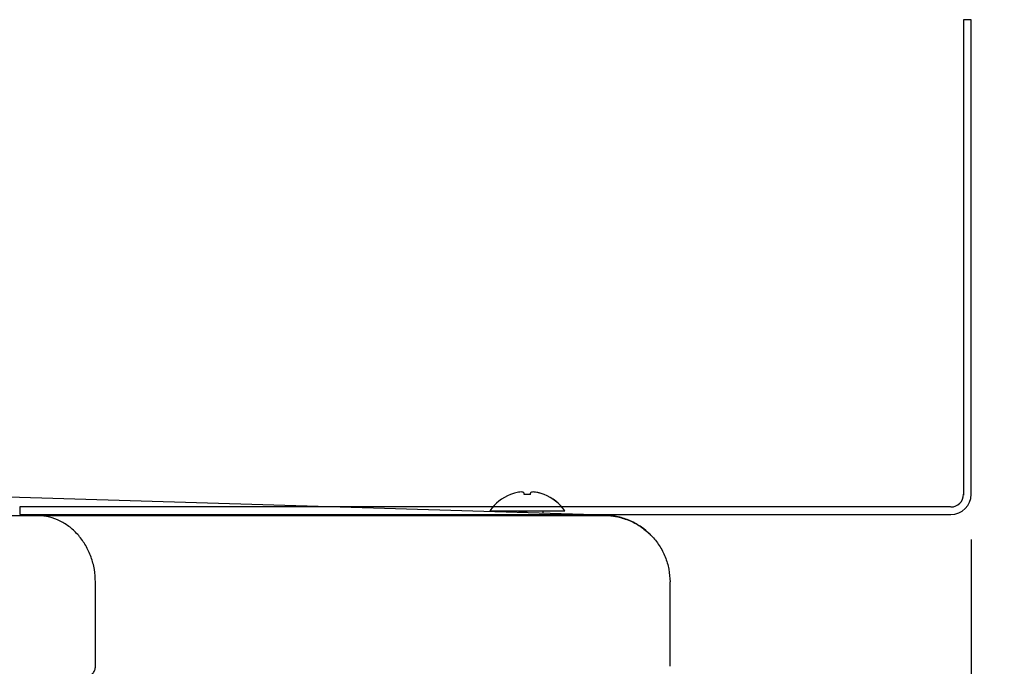
# Model space of a CAD drawing. Extents: x 199 to 5219, y 185 to 4073.
# Drawn here: x 2855 to 3010, y 2224 to 2326 of the extents above; entities that cross this region are included whole.
import ezdxf

# ---------------------------------------------------------------- set-up
doc = ezdxf.new("R2010")
doc.units = 0
doc.layers.get('0').update_dxf_attribs({"linetype": 'CONTINUOUS'})
doc.layers.get('DEFPOINTS').update_dxf_attribs({"linetype": 'CONTINUOUS'})
doc.layers.add('DD0', color=4, linetype='CONTINUOUS')
doc.layers.add('M0', color=3, linetype='CONTINUOUS')
doc.styles.get("Standard").update_dxf_attribs({"font": 'txt', "bigfont": 'BIGFONT'})
doc.dimstyles.get("Standard").update_dxf_attribs({"dimtxt": 50, "dimasz": 42.857142, "dimexe": 1.5, "dimexo": 0.5, "dimgap": 1.5, "dimtad": 3, "dimtih": 1, "dimtoh": 1, "dimtxsty": 'STANDARD', "dimblk1": 'OPEN', "dimblk2": 'OPEN', "dimsah": 1, "dimcen": 0.09, "dimazin": 3, "dimtfac": 1, "dimtdec": 4, "dimtofl": 0, "dimtmove": 0, "dimatfit": 3, "dimtolj": 1, "dimtzin": 0})

# ---------------------------------------------------------------- blocks, each defined once
blk = doc.blocks.new('_OPEN')
at = {"color": 0}
for p, q in [((-0.965926, 0.258819), (0, 0)), ((0, 0), (-1, 0)), ((0, 0), (-0.965926, -0.258819))]:
    blk.add_line(p, q, dxfattribs=at)
blk = doc.blocks.new('*D33')
at = {"layer": 'DD0'}
for p, q in [((3004.98371, 2244.086108), (3004.98371, 2068.09625)), ((2911.352947, 2089.524821), (2907.067234, 2089.524821)), ((3004.98371, 2089.524821), (2954.21009, 2089.524821)), ((3244.983697, 2089.524821), (3047.840852, 2089.524821))]:
    blk.add_line(p, q, dxfattribs=at)
at = {"layer": 'DEFPOINTS'}
for p in [(3004.98371, 2251.228965), (2954.21009, 2222.616992), (2954.21009, 2089.524821)]:
    blk.add_point(p, dxfattribs=at)
at = {"layer": 'DD0', "xscale": 42.857142, "yscale": 42.857142}
blk.add_blockref('_OPEN', (2954.21009, 2089.524821), dxfattribs=at)
at = {"layer": 'DD0', "xscale": 42.857142, "yscale": 42.857142, "rotation": 180}
blk.add_blockref('_OPEN', (3004.98371, 2089.524821), dxfattribs=at)
at = {"layer": 'DD0', "width": 0.833333}
blk.add_text('Ｏ～１００', height=35.714285, dxfattribs=at).set_placement((3055.102697, 2106.667635))

msp = doc.modelspace()

# ---------------------------------------------------------------- linework, layer by layer
at = {"layer": 'M0'}
for p, q in [((3004.983698, 2326.028883), (3003.783698, 2326.028883)), ((3003.783698, 2326.028883), (3003.783698, 2251.112576)), ((3004.983698, 2251.228883), (3004.983698, 2326.028883)), ((2947.309292, 2247.923228), (2813.828966, 2251.930091)), ((2932.350314, 2251.19004), (2932.350314, 2251.208875)), ((2932.360119, 2251.19004), (2932.360119, 2251.208875)), ((2934.500313, 2251.19004), (2934.500313, 2251.414034)), ((2934.510118, 2251.19004), (2934.510118, 2251.414034)), ((2935.50033, 2251.19004), (2935.50033, 2251.414034)), ((2937.650329, 2251.19004), (2937.650329, 2251.208875)), ((2937.660104, 2251.204941), (2937.660104, 2251.208875)), ((2235.039797, 2247.909996), (2947.750096, 2247.909996)), ((2854.983698, 2249.228883), (2854.983698, 2248.028883)), ((3001.745026, 2249.228883), (2854.983698, 2249.228883)), ((2854.983698, 2248.028883), (3001.783698, 2248.028883)), ((2929.100311, 2248.617026), (2940.900332, 2248.617026)), ((2937.500334, 2248.217675), (2937.500334, 2248.617026)), ((2938.510126, 2248.187396), (2938.510126, 2248.188588)), ((2940.900332, 2248.617026), (2940.910107, 2248.617026)), ((2946.657336, 2247.899029), (2947.218096, 2247.901532)), ((2947.218096, 2247.901532), (2947.291112, 2247.90642)), ((2947.291112, 2247.90642), (2947.309053, 2247.915003)), ((2947.309053, 2247.915003), (2947.325176, 2247.922752)), ((2954.247123, 2245.035026), (2954.193866, 2245.085332)), ((2866.921088, 2224.117014), (2866.921088, 2237.377855)), ((2957.51012, 2224.117014), (2957.51012, 2237.410519))]:
    msp.add_line(p, q, dxfattribs=at)
for centre, radius, start, end in [((2935.000321, 2244.552467), 7.164516, 111.70812, 145.437003), ((2935.000321, 2244.552467), 7.147048, 106.250406, 111.763882), ((2935.000321, 2244.552467), 6.65641, 85.692137, 94.307863), ((2935.010112, 2244.552467), 6.65641, 85.692137, 89.830186), ((2935.000321, 2244.552467), 7.147048, 68.236118, 73.749594), ((2935.010112, 2244.552467), 7.147048, 68.236118, 73.749594), ((2935.000321, 2244.552467), 7.164516, 34.562997, 68.29188), ((2935.010112, 2244.552467), 7.164516, 34.562997, 68.29188), ((3001.783698, 2251.228883), 2, 270, 360), ((3001.783698, 2251.228883), 3.2, 270, 360)]:
    msp.add_arc(centre, radius, start, end, dxfattribs=at)
at = {"layer": 'M0', "extrusion": (0, 0, -1)}
for points, knots in [([(2934.500313, 2251.414034), (2934.482951, 2251.456791), (2934.465585, 2251.499544), (2934.422678, 2251.52919), (2934.373443, 2251.563209), (2934.290568, 2251.579962), (2934.190876, 2251.587603), (2934.091183, 2251.595244), (2933.974663, 2251.593767), (2933.843738, 2251.582119), (2933.712813, 2251.570471), (2933.567476, 2251.548647), (2933.424509, 2251.518938), (2933.281541, 2251.489229), (2933.140935, 2251.45163), (2933.000332, 2251.414034)], [0, 0, 0, 0, 1, 1, 1, 2, 2, 2, 3, 3, 3, 4, 4, 4, 5, 5, 5, 5]), ([(2937.000311, 2251.414034), (2936.839981, 2251.456253), (2936.679657, 2251.498469), (2936.52398, 2251.52919), (2936.368304, 2251.559912), (2936.217286, 2251.579133), (2936.087883, 2251.587603), (2935.95848, 2251.596073), (2935.850701, 2251.593786), (2935.759908, 2251.582119), (2935.673474, 2251.571012), (2935.602443, 2251.551399), (2935.561544, 2251.518938), (2935.525752, 2251.490531), (2935.513043, 2251.452281), (2935.50033, 2251.414034)], [0, 0, 0, 0, 1, 1, 1, 2, 2, 2, 3, 3, 3, 4, 4, 4, 5, 5, 5, 5]), ([(2866.921088, 2237.377855), (2866.885229, 2238.054924), (2866.849377, 2238.731999), (2866.741574, 2239.396426), (2866.633771, 2240.060853), (2866.454032, 2240.712645), (2866.225159, 2241.339657), (2865.996286, 2241.966669), (2865.718293, 2242.568913), (2865.391126, 2243.135068), (2865.06396, 2243.701223), (2864.687635, 2244.231303), (2864.270574, 2244.715783), (2863.853513, 2245.200263), (2863.395727, 2245.639157), (2862.90533, 2246.022675), (2862.414933, 2246.406192), (2861.891937, 2246.734349), (2861.346296, 2247.006986), (2860.800655, 2247.279623), (2860.232379, 2247.496754), (2859.651661, 2247.632119), (2859.070943, 2247.767485), (2858.477792, 2247.821101), (2857.884637, 2247.87471)], [0, 0, 0, 0, 1, 1, 1, 2, 2, 2, 3, 3, 3, 4, 4, 4, 5, 5, 5, 6, 6, 6, 7, 7, 7, 8, 8, 8, 8]), ([(2933.107203, 2248.617026), (2933.147088, 2248.614095), (2933.186971, 2248.611163), (2933.232552, 2248.607967), (2933.429035, 2248.59419), (2933.731355, 2248.575505), (2934.043622, 2248.558018), (2934.355889, 2248.540531), (2934.678094, 2248.52424), (2935.000307, 2248.50795)], [0, 0, 0, 0, 1, 1, 1, 2, 2, 2, 3, 3, 3, 3]), ([(2947.291112, 2247.90642), (2947.902526, 2247.85276), (2948.513935, 2247.799107), (2948.897875, 2247.73905), (2949.043849, 2247.716216), (2949.156942, 2247.69246), (2949.299163, 2247.65763), (2949.767693, 2247.542888), (2950.552323, 2247.308008), (2951.222217, 2247.028324), (2951.892112, 2246.748641), (2952.447279, 2246.424166), (2952.988839, 2246.041867), (2953.5304, 2245.659569), (2954.058353, 2245.219462), (2954.533434, 2244.734857), (2955.008515, 2244.250252), (2955.430735, 2243.721161), (2955.798662, 2243.15593), (2956.166589, 2242.590698), (2956.48023, 2241.989338), (2956.737524, 2241.363499), (2956.994819, 2240.73766), (2957.195779, 2240.087352), (2957.315153, 2239.424441), (2957.434527, 2238.76153), (2957.472327, 2238.086027), (2957.51012, 2237.410519)], [0, 0, 0, 0, 1, 1, 1, 2, 2, 2, 3, 3, 3, 4, 4, 4, 5, 5, 5, 6, 6, 6, 7, 7, 7, 8, 8, 8, 9, 9, 9, 9]), ([(2954.2355, 2245.002958), (2953.870006, 2245.349749), (2953.504517, 2245.696544), (2953.006304, 2246.046993), (2952.50809, 2246.397442), (2951.877166, 2246.751557), (2951.245582, 2247.035238), (2950.613998, 2247.31892), (2949.981763, 2247.53218), (2949.32825, 2247.668359), (2948.674736, 2247.804538), (2947.999959, 2247.863648), (2947.325176, 2247.922752)], [0, 0, 0, 0, 1, 1, 1, 2, 2, 2, 3, 3, 3, 4, 4, 4, 4]), ([(2955.003625, 2244.235847), (2954.968145, 2244.277534), (2954.932662, 2244.319223), (2954.882211, 2244.375798), (2954.779853, 2244.490582), (2954.615881, 2244.666639), (2954.49788, 2244.788382), (2954.387468, 2244.902294), (2954.317296, 2244.96866), (2954.247123, 2245.035026)], [0, 0, 0, 0, 1, 1, 1, 2, 2, 2, 3, 3, 3, 3]), ([(2865.605405, 2222.617004), (2865.69152, 2222.622596), (2865.777638, 2222.628185), (2865.862093, 2222.645852), (2865.946547, 2222.66352), (2866.029344, 2222.693257), (2866.108901, 2222.731206), (2866.188457, 2222.769155), (2866.264779, 2222.815308), (2866.336367, 2222.869727), (2866.407955, 2222.924146), (2866.474817, 2222.986822), (2866.535729, 2223.05629), (2866.596642, 2223.125758), (2866.651613, 2223.20201), (2866.699359, 2223.283622), (2866.747105, 2223.365234), (2866.787633, 2223.452198), (2866.820938, 2223.542902), (2866.854242, 2223.633607), (2866.880329, 2223.728046), (2866.895816, 2223.824355), (2866.911303, 2223.920665), (2866.916197, 2224.018838), (2866.921088, 2224.117014)], [0, 0, 0, 0, 1, 1, 1, 2, 2, 2, 3, 3, 3, 4, 4, 4, 5, 5, 5, 6, 6, 6, 7, 7, 7, 8, 8, 8, 8])]:
    msp.add_open_spline(points, degree=3, knots=knots, dxfattribs=at)

# ---------------------------------------------------------------- dimensions: what is measured, and where the dimension line sits
at = {"layer": 'DD0', "color": 4}
dim = msp.add_linear_dim(base=(2954.21009, 2089.524821), p1=(3004.98371, 2251.228965), p2=(2954.21009, 2222.616992), text='Ｏ～１００', dimstyle='STANDARD', override={"dimtxt": 35.714285, "dimexe": 21.428578, "dimexo": 7.142775, "dimtih": 1, "dimtoh": 1}, dxfattribs=at)
dim.commit()
dim.dimension.update_dxf_attribs({"geometry": '*D33', "text_midpoint": (3141.412322, 2124.524822), "dimtype": 160})

doc.saveas('drawing.dxf')
